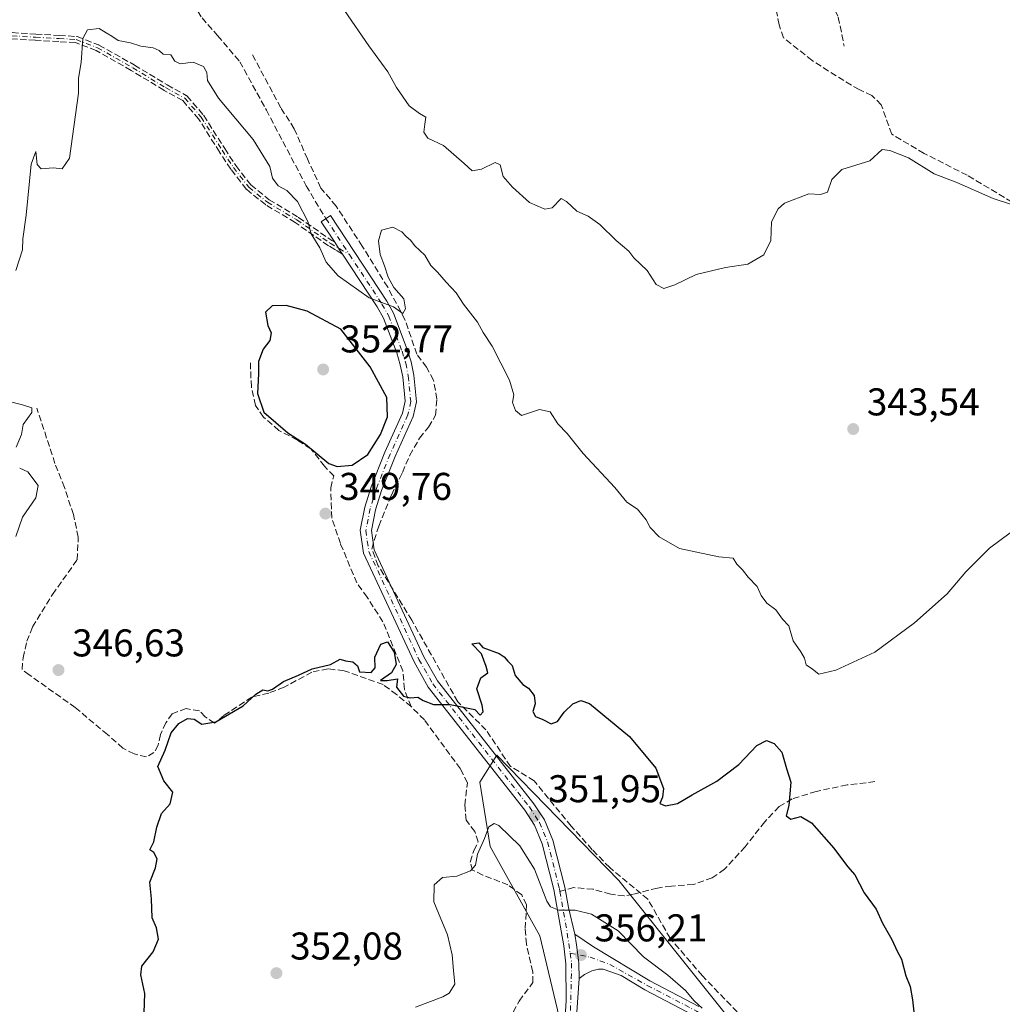
# Model space of a CAD drawing. Units: metres. Extents: x 598120 to 601597, y 4664339 to 4666708.
# Drawn here: x 599133 to 599386, y 4664889 to 4665143 of the extents above; entities that cross this region are included whole.
import ezdxf

# ---------------------------------------------------------------- set-up
doc = ezdxf.new("R2010")
doc.units = ezdxf.units.M
doc.header["$MEASUREMENT"] = 0
doc.linetypes.add('DGN Style 3', pattern=[2.307223458686699, 1.648016756204785, -0.6592067024819142])
doc.linetypes.add('DGN Style 4', pattern=[2.6384748266838614, 1.318413404963828, -0.6592067024819142, 0.001648016756204785, -0.6592067024819142])
for name, color, linetype, lineweight in [('Camino Cxs', 7, 'Continuous', 0), ('Camino eje', 30, 'DGN Style 4', 13), ('Corriente artificial lineal', 4, 'DGN Style 3', 13), ('Cultivos leñosos CxS', 92, 'Continuous', 0), ('Curva de nivel maestra', 30, 'Continuous', 30), ('Curva de nivel normal', 30, 'Continuous', 0), ('Pastizal CxS', 92, 'Continuous', 0), ('Pista no pavimentada Cxs', 111, 'Continuous', 0), ('Pista no pavimentada eje', 91, 'DGN Style 4', 0), ('Punto de cota en terreno', 7, 'Continuous', 0), ('Rótulo de punto de cota en terreno', 7, 'Continuous', 0), ('Senda', 7, 'DGN Style 3', 0), ('Senda no paivmentada conexión', 7, 'DGN Style 3', 0), ('Suelo desnudo CxS', 253, 'Continuous', 0)]:
    doc.layers.add(name, color=color, linetype=linetype, lineweight=lineweight)
doc.styles.add('Style-Arial', font='txt')

# ---------------------------------------------------------------- blocks, each defined once
blk = doc.blocks.new('*U5')
at = {"layer": 'Cultivos leñosos CxS', "color": 92, "linetype": 'Continuous', "lineweight": 0}
blk.add_polyline3d([(599325.8608999997, 4664872.746900001, 354.1018999999943), (599287.3661000002, 4664920.892300001, 351.7862000000023), (599255.8696999997, 4664953.282099999, 350.6751999999979), (599251.4943000004, 4664946.279100001, 351.4701999999961), (599254.1195, 4664929.647100001, 354.9204000000027), (599266.9782999996, 4664906.545499999, 355.5350000000035), (599273.8079000004, 4664878.054500001, 358.2851999999984)], dxfattribs=at)
blk = doc.blocks.new('5PATER')
at = {"layer": 'Suelo desnudo CxS', "linetype": 'Continuous', "lineweight": 0}
h = blk.add_hatch(color=51, dxfattribs=at)
edge = h.paths.add_edge_path()
edge.add_ellipse((0, 0), major_axis=(-0.1095731443231308, -0.1110710700762829), ratio=0.9994222409660322, start_angle=0, end_angle=360)

msp = doc.modelspace()

# ---------------------------------------------------------------- linework, layer by layer
at = {"layer": 'Camino Cxs', "color": 7, "linetype": 'Continuous', "lineweight": 0}
for points in [[(599306.7801000001, 4664885.970100001, 355.8389000000025), (599294.1001000004, 4664892.590100001, 356.3332999999984), (599288.0100999996, 4664896.300100001, 356.2826999999961), (599283.3601000002, 4664897.920100001, 356.2595000000001), (599282.1801000005, 4664897.950099999, 356.2964999999967), (599280.4407000003, 4664897.500299999, 356.3800000000047), (599278.5356999999, 4664896.6007, 356.5387999999948), (599277.1863000002, 4664895.558300001, 356.6747000000032), (599277.0538999997, 4664899.616900001, 356.3044999999984), (599276.4719000002, 4664904.220699999, 355.9480999999942), (599276.0484999996, 4664906.972300001, 355.7252000000008), (599280.9001000002, 4664903.7501, 355.9590000000026), (599295.4101, 4664894.9101, 355.8598999999958), (599308.1001000004, 4664888.290100001, 355.1128999999929)], [(599277.1863000002, 4664895.558300001, 356.6747000000032), (599277.0538999997, 4664899.616900001, 356.3044999999984), (599276.4719000002, 4664904.220699999, 355.9480999999942), (599276.0484999996, 4664906.972300001, 355.7252000000008)], [(599276.0484999996, 4664906.972300001, 355.7252000000008), (599280.9001000002, 4664903.7501, 355.9590000000026), (599295.4101, 4664894.9101, 355.8598999999958), (599308.1001000004, 4664888.290100001, 355.1128999999929)], [(599306.7801000001, 4664885.970100001, 355.8389000000025), (599294.1001000004, 4664892.590100001, 356.3332999999984), (599288.0100999996, 4664896.300100001, 356.2826999999961), (599283.3601000002, 4664897.920100001, 356.2595000000001), (599282.1801000005, 4664897.950099999, 356.2964999999967), (599280.4407000003, 4664897.500299999, 356.3800000000047), (599278.5356999999, 4664896.6007, 356.5387999999948), (599277.1863000002, 4664895.558300001, 356.6747000000032)]]:
    msp.add_polyline3d(points, dxfattribs=at)
at = {"layer": 'Camino eje', "color": 30, "linetype": 'DGN Style 4', "lineweight": 13}
for points in [[(599124.2949000001, 4665139.763900001, 344.0460000000021), (599130.5787000004, 4665139.300899999, 344.0693000000028), (599136.6643000003, 4665138.903899999, 344.5246999999945), (599142.7496999997, 4665138.5733, 344.6870000000054), (599147.1815, 4665138.308700001, 344.8803000000044), (599152.6715000002, 4665136.1919, 345.1692000000039), (599161.7997000003, 4665131.032500001, 345.7029999999941), (599170.2663000004, 4665125.8731, 345.9067000000068), (599175.2273000004, 4665123.1613, 346.0859000000055), (599179.4606999997, 4665118.2665, 346.2673000000068), (599184.8847000003, 4665109.667500001, 346.2655999999988), (599187.7950999998, 4665105.2357, 346.2673999999971), (599191.7637, 4665100.1425, 346.2847000000039), (599196.5925000003, 4665096.239900001, 346.0476999999955), (599204.1993000006, 4665091.6757, 345.6750999999931), (599212.7982999999, 4665085.656500001, 344.5146999999997), (599217.8021, 4665082.708100001, 344.3595999999961)], [(599274.8256999999, 4664902.087300001, 356.1563000000024), (599279.9643000001, 4664901.045700001, 356.1542999999947), (599285.0443000002, 4664899.193700001, 356.1110999999946), (599294.7550999997, 4664893.7501, 356.1036000000022), (599307.4401000004, 4664887.130100001, 355.5102000000043), (599315.1401000004, 4664882.3651, 354.726800000004), (599318.9650999998, 4664879.380100001, 354.4492000000027), (599339.5751, 4664858.815099999, 354.2492999999959), (599348.2801000001, 4664850.6151, 355.0372000000062), (599351.5701000001, 4664847.0001, 355.3032999999996), (599356.6451000003, 4664840.270099999, 355.2189999999973), (599357.5257000001, 4664839.0075, 355.1546999999992)]]:
    msp.add_polyline3d(points, dxfattribs=at)
at = {"layer": 'Corriente artificial lineal', "color": 4, "linetype": 'DGN Style 3', "lineweight": 13}
for points in [[(599398.9101, 4665090.370100001, 340.5757000000012), (599377.4401000004, 4665103.210100001, 339.7578000000067), (599366.2901, 4665108.870100001, 339.5708000000013), (599357.9301000005, 4665113.840100001, 339.4921999999933), (599355.2200999996, 4665121.4301, 338.8608999999997), (599352.7801000001, 4665123.850099999, 338.7969000000012), (599349.5100999996, 4665125.350099999, 338.7529000000068), (599345.5201000003, 4665127.6801, 338.6368999999977), (599337.3400999998, 4665132.890100001, 338.5877000000037), (599329.9301000005, 4665138.780099999, 337.347299999994), (599328.8201000001, 4665142.100099999, 336.8592999999965), (599327.8701, 4665147.040100001, 336.6456000000035), (599326.3800999997, 4665159.220100001, 336.4504000000015), (599325.5800999999, 4665171.380100001, 335.9863000000041), (599325.2301000003, 4665184.4001, 335.644100000005), (599325.3400999998, 4665189.8201, 335.4587999999931), (599326.5500999996, 4665199.5701, 335.0473999999958), (599330.0401, 4665208.770099999, 334.2590000000055), (599334.3901000004, 4665217.4101, 333.5124000000069)], [(599326.0000999998, 4664878.5601, 353.276199999993), (599309.0000999998, 4664896.2301, 352.9446000000025), (599300.6700999998, 4664905.940099999, 352.6650999999983), (599294.9101, 4664916.020099999, 352.1604999999981), (599285.0500999996, 4664924.200099999, 351.6772000000055), (599280.5401, 4664928.840100001, 351.7421999999933), (599275.0701000001, 4664934.940099999, 351.5975000000035), (599265.5401, 4664946.600099999, 350.8730999999971), (599259.4247000003, 4664950.3727, 350.7626000000019), (599253.0746999999, 4664959.7919, 350.2743999999948), (599245.7720999997, 4664967.0944, 350.0185999999958), (599233.9188000001, 4664988.155300001, 349.4746000000014), (599225.2403999995, 4665002.2312, 349.2624000000069), (599223.5471000001, 4665006.570400001, 349.1018999999943), (599225.3463000003, 4665012.497, 348.9299000000028), (599228.6271000003, 4665020.5404, 348.505799999999), (599231.4846000001, 4665026.361199999, 348.2339999999967), (599233.3896000005, 4665030.8062, 348.1209999999992), (599235.9296000004, 4665035.2512, 347.8208000000013), (599238.2580000004, 4665038.1088, 347.3718999999983), (599240.0571, 4665041.1779, 346.9749000000011), (599240.3745999997, 4665045.305400001, 346.5850000000065), (599239.5279999999, 4665050.2796, 346.3120999999956), (599237.7287999997, 4665053.5604, 346.2122999999993), (599235.1887999997, 4665056.947100001, 346.1303999999946), (599232.1196, 4665065.943, 345.2930999999954), (599227.6745999996, 4665074.3038, 344.8383999999933), (599221.1129000002, 4665084.8872, 344.2756999999983), (599214.3395999996, 4665095.2589, 343.7479000000022), (599210.4237000003, 4665099.9155, 343.6959000000061), (599206.9312000005, 4665107.4297, 343.3984000000055), (599203.5445999998, 4665115.261399999, 343.0513999999966), (599200.0520000001, 4665120.6589, 342.9416999999958), (599192.7494999999, 4665134.3114, 342.5770000000048)], [(599233.7301000003, 4664965.8201, 350.8107000000018), (599231.9972000001, 4664970.2992, 350.4655999999959), (599231.6003999999, 4664975.061699999, 350.0862000000052), (599226.4409999996, 4664987.761700001, 349.9229999999953), (599222.3399, 4664994.1118, 349.9493999999977), (599219.6941000001, 4664997.8159, 349.9315000000061), (599215.4607999995, 4665008.002400001, 349.9593000000023), (599213.2117999997, 4665014.617000001, 349.8646000000008), (599212.9472000003, 4665022.4222, 350.0037000000011), (599213.7410000004, 4665025.4649, 350.247199999998), (599211.3596999999, 4665027.978499999, 350.3834000000061), (599207.7878000002, 4665032.476399999, 350.5390000000043), (599204.3481999999, 4665034.725400001, 350.5736000000034), (599199.5856999997, 4665037.2389, 350.3879000000015), (599195.6169999996, 4665040.678500001, 350.2063999999955), (599193.5003000004, 4665043.721200001, 350.0016000000033), (599192.4419999998, 4665048.483700001, 349.8279000000039), (599192.1774000004, 4665054.833799999, 349.491399999999)], [(599233.7301000003, 4664965.8201, 350.8107000000018), (599229.9600999998, 4664968.940099999, 350.8203000000067), (599226.4801000003, 4664971.5101, 350.6696999999986), (599216.3901000004, 4664975.110099999, 350.5767000000051), (599212.2701000003, 4664975.590100001, 350.4275000000052), (599208.1101000002, 4664974.7401, 350.303899999999), (599200.9101, 4664970.850099999, 350.350900000005), (599196.9401000004, 4664969.340100001, 350.2860999999975), (599192.5800999999, 4664968.290100001, 349.9361000000063), (599185.3601000002, 4664963.5601, 349.8733000000066), (599182.9301000005, 4664961.5701, 349.8586000000068), (599180.4700999996, 4664963.1601, 349.444399999993), (599179.0100999996, 4664964.7401, 349.1897000000026), (599175.6300999997, 4664965.3101, 348.8613000000041), (599171.9700999996, 4664963.9901, 348.6809999999969), (599170.3701, 4664961.6801, 348.7964999999967), (599168.9600999998, 4664958.620100001, 348.9508999999962), (599168.3601000002, 4664955.850099999, 349.0907000000007), (599167.2701000003, 4664953.9301, 349.1298999999999), (599165.3101000005, 4664952.8201, 349.2161999999953), (599162.1300999997, 4664953.590100001, 349.0565999999963), (599159.2301000003, 4664955.090100001, 348.8542000000016), (599155.2600999996, 4664958.610099999, 348.5921999999992), (599146.9401000004, 4664965.5601, 347.4266000000061), (599135.0601000005, 4664974.040100001, 346.6171000000031), (599133.2001, 4664975.420100001, 346.258799999996), (599133.4600999998, 4664978.450099999, 346.0844999999972), (599134.4501, 4664982.720100001, 345.8787000000011), (599135.9200999998, 4664986.420100001, 345.6147999999957), (599141.0800999999, 4664994.8301, 345.6300000000047), (599147.4001000002, 4665003.770099999, 345.7976000000053), (599147.7200999996, 4665009.640100001, 345.7069000000047), (599146.4501, 4665015.4901, 345.6407999999938), (599144.1601, 4665022.470100001, 345.5148999999947), (599141.7001, 4665028.700099999, 345.309699999998), (599137.0201000003, 4665042.9901, 345.2517999999982)], [(599256.8400999998, 4664880.7401, 356.1340000000055), (599261.6201, 4664889.710100001, 355.8435999999929), (599265.1501000002, 4664894.470100001, 355.7915999999968), (599265.1601, 4664897.2601, 355.6386000000057), (599263.5201000003, 4664904.370100001, 355.4085999999952), (599263.2100999998, 4664908.460100001, 355.4345999999932), (599263.5401, 4664914.5801, 355.5834000000032), (599262.3000999996, 4664917.200099999, 355.5516999999964), (599258.7600999996, 4664919.710100001, 355.5492999999988), (599252.2901, 4664922.290100001, 355.090400000001), (599249.6300999997, 4664923.540100001, 354.7795999999944), (599248.9700999996, 4664925.6501, 354.5684999999939), (599249.9301000005, 4664928.620100001, 354.4964000000036), (599251.0800999999, 4664930.8301, 354.4885999999969), (599250.1901000004, 4664933.540100001, 354.2418000000035), (599247.9600999998, 4664936.4301, 353.8886999999959), (599247.5900999998, 4664940.370100001, 353.230899999995), (599248.3101000005, 4664946.140100001, 351.8166999999958), (599246.4501, 4664949.7601, 351.4484999999986), (599237.1501000002, 4664962.4101, 350.7289000000019), (599233.7301000003, 4664965.8201, 350.8107000000018)]]:
    msp.add_polyline3d(points, dxfattribs=at)
at = {"layer": 'Cultivos leñosos CxS', "color": 92, "linetype": 'Continuous', "lineweight": 0}
msp.add_polyline3d([(599325.8608999997, 4664872.746900001, 354.1018999999943), (599287.3661000002, 4664920.892300001, 351.7862000000023), (599255.8696999997, 4664953.282099999, 350.6751999999979), (599251.4943000004, 4664946.279100001, 351.4701999999961), (599254.1195, 4664929.647100001, 354.9204000000027), (599266.9782999996, 4664906.545499999, 355.5350000000035), (599273.8079000004, 4664878.054500001, 358.2851999999984)], dxfattribs=at)
at = {"layer": 'Curva de nivel maestra', "color": 30, "linetype": 'Continuous', "lineweight": 30, "flags": 128}
for points, elevation in [([(599214.6100000005, 4665027.950099999), (599218.5199999996, 4665028.280099999), (599222.5300000003, 4665031.0601), (599225.8499999996, 4665036.190099999), (599227.5899999999, 4665040.7401), (599227.4900000002, 4665045.7501), (599223.1399999997, 4665053.720100001), (599215.5700000003, 4665063.440099999), (599206.8399999999, 4665068.090100001), (599201.4199999999, 4665069.5101), (599197.79, 4665069.420100001), (599196.0599999996, 4665067.860099999), (599196.7400000002, 4665064.3301), (599197.5700000003, 4665062.470100001), (599197.2599999999, 4665060.5101), (599195.5, 4665058.210100001), (599194.2800000003, 4665055.0701), (599194.3200000003, 4665051.880100001), (599194.04, 4665046.8101), (599195.6399999997, 4665042.0001), (599201.8499999996, 4665036.630100001), (599206.4400000004, 4665033.6801), (599212.4299999997, 4665028.670100001), (599214.6100000005, 4665027.950099999)], 350), ([(599164.5199999996, 4664879.110099999), (599164.9199999999, 4664891.6601), (599163.8899999997, 4664896.470100001), (599164.1200000001, 4664898.720100001), (599167.0599999996, 4664902.4001), (599168.4199999999, 4664905.690099999), (599167.9100000003, 4664908.670100001), (599166.8499999996, 4664911.2401), (599166.6200000001, 4664916.1501), (599166.1799999997, 4664920.460100001), (599167.6799999997, 4664924.1501), (599168.1200000001, 4664926.470100001), (599167.2800000003, 4664928.0801), (599166.2199999997, 4664928.800100001), (599167.2800000003, 4664930.870100001), (599168, 4664934.6801), (599169.2400000002, 4664938.200099999), (599171.4600000001, 4664940.720100001), (599172.1799999997, 4664943.7301), (599169.8200000003, 4664946.670100001), (599168.25, 4664950.3101), (599170.1900000004, 4664954.610099999), (599171.7400000002, 4664959.020099999), (599173.6600000003, 4664961.5001), (599175.9199999999, 4664962.7501), (599177.6600000003, 4664962.5801), (599179.6500000004, 4664961.3201), (599183.2300000006, 4664961.880100001), (599190.3600000005, 4664966.040100001), (599193.5800000001, 4664969.090100001), (599195.4400000004, 4664970.170100001), (599196.7199999997, 4664969.890100001), (599197.9299999997, 4664970.370100001), (599200.7599999999, 4664972.300100001), (599204.6500000004, 4664973.970100001), (599208.1399999997, 4664975.630100001), (599212.9000000004, 4664976.7501), (599215.4000000004, 4664978.130100001), (599216.7599999999, 4664977.710100001), (599218.6399999997, 4664977.450099999), (599219.8399999999, 4664976.350099999), (599220.4299999997, 4664974.8101), (599223.4299999997, 4664974.6501), (599224.4000000004, 4664975.8301), (599224.3899999997, 4664978.6501), (599225.9400000004, 4664981.940099999), (599227.6399999997, 4664982.540100001), (599229.3300000001, 4664979.9001), (599229.8799999999, 4664976.720100001), (599228.6600000003, 4664974.5801), (599225.8200000003, 4664972.5601), (599227.54, 4664972.5801), (599230.2000000002, 4664972.9801), (599229.9600000001, 4664970.880100001), (599231.7999999998, 4664968.530099999), (599233.5800000001, 4664968.0601), (599235.4600000001, 4664968.270099999), (599236.7999999998, 4664967.390100001), (599239.4900000002, 4664966.4101), (599243.7800000003, 4664966.370100001), (599250.2000000002, 4664965.120100001), (599251.5999999996, 4664963.600099999), (599252.3600000005, 4664964.450099999), (599252.0899999999, 4664966.1801), (599250.6799999997, 4664970.440099999), (599251.7400000002, 4664973.2601), (599253.5199999996, 4664974.540100001), (599253.0800000001, 4664976.2301), (599251.9000000004, 4664979.4801), (599249.4199999999, 4664982.100099999), (599251.2300000006, 4664982.280099999), (599252.2300000006, 4664981.1501), (599256.5, 4664979.5801), (599257.7699999996, 4664978.690099999), (599258.6799999997, 4664977.600099999), (599259.8300000001, 4664976.420100001), (599260.6100000005, 4664973.860099999), (599262.5999999996, 4664971.520099999), (599264.0199999996, 4664970.610099999), (599265.5199999996, 4664968.710100001), (599265.7599999999, 4664966.520099999), (599265.2000000002, 4664964.600099999), (599265.8300000001, 4664963.3101), (599267.7999999998, 4664962.5101), (599269.9400000004, 4664961.380100001), (599271.5700000003, 4664961.9801), (599273.2699999996, 4664964.4001), (599275.4900000002, 4664966.590100001), (599277.5599999996, 4664967.390100001), (599279.79, 4664966.610099999), (599290.1500000004, 4664958.0701), (599296.9699999997, 4664949.890100001), (599298.9500000002, 4664944.6601), (599298.7100000001, 4664942.420100001), (599298.0300000003, 4664940.7401), (599299.4299999997, 4664940.1601), (599302.5999999996, 4664940.790100001), (599306.3499999996, 4664943.020099999), (599312.7400000002, 4664946.530099999), (599318.4199999999, 4664950.850099999), (599323.04, 4664955.7601), (599325.5499999998, 4664957.0601), (599327.5599999996, 4664956.280099999), (599329.4900000002, 4664954.0801), (599330.7000000002, 4664949.8201), (599331.8799999999, 4664946.3101), (599331.3200000003, 4664940.290100001), (599330.6500000004, 4664937.5801), (599331.8200000003, 4664936.7501), (599334.4699999997, 4664937.4001), (599337.2199999997, 4664935.8201), (599342.9900000002, 4664929.2501), (599346.5199999996, 4664924.460100001), (599348.3700000001, 4664922.300100001), (599350.79, 4664917.720100001), (599353.8799999999, 4664913.4801), (599355.5700000003, 4664909.8301), (599357.9800000006, 4664905.5801), (599359.3099999996, 4664902.5701), (599360.4199999999, 4664900.530099999), (599361.5800000001, 4664896.220100001), (599362.7199999997, 4664893.5001), (599363.29, 4664889.9801), (599363.8499999996, 4664885.350099999)], 349.9999999999999)]:
    msp.add_lwpolyline(points, dxfattribs=dict(at, elevation=elevation))
at = {"layer": 'Curva de nivel normal', "color": 30, "linetype": 'Continuous', "lineweight": 0, "flags": 128}
for points, elevation in [([(599216.4800000006, 4665145.850099999), (599222.7599999999, 4665136.6601), (599227.7300000006, 4665129.9801), (599229.9699999997, 4665125.870100001), (599233.2100000001, 4665121.1501), (599235.8600000005, 4665119.1501), (599237.4900000002, 4665118.2401), (599237.2699999996, 4665116.470100001), (599237.0099999999, 4665114.3201), (599238.0099999999, 4665112.780099999), (599242.0599999996, 4665110.9301), (599247.4800000006, 4665106.300100001), (599249.5, 4665104.4001), (599251.9299999997, 4665104.800100001), (599255.4400000004, 4665106.4801), (599256.7100000001, 4665105.870100001), (599257.54, 4665102.9301), (599259.9000000004, 4665100.1501), (599264.2800000003, 4665096.200099999), (599268.25, 4665094.4101), (599270.1799999997, 4665094.8201), (599272.4699999997, 4665097.2401), (599273.8700000001, 4665096.470100001), (599276.5700000003, 4665093.960100001), (599279.4900000002, 4665092.610099999), (599282.5199999996, 4665090.4801), (599286.75, 4665086.340100001), (599289.9900000002, 4665083.5801), (599291.2800000003, 4665081.860099999), (599294.6900000004, 4665078.610099999), (599297.0800000001, 4665075.0001), (599299, 4665073.960100001), (599301.8399999999, 4665074.920100001), (599307.4199999999, 4665077.5701), (599315, 4665079.360099999), (599320.7199999997, 4665080.210100001), (599324.9000000004, 4665082.630100001), (599326.7000000002, 4665086.3201), (599326.8600000005, 4665091.140100001), (599328.5700000003, 4665094.530099999), (599330.2000000002, 4665095.9901), (599336.5300000003, 4665098.390100001), (599339.5599999996, 4665098.2401), (599341.3600000005, 4665098.860099999), (599342.4299999997, 4665102.1601), (599345.0300000003, 4665104.7301), (599352.2300000006, 4665106.920100001), (599355.4299999997, 4665109.870100001), (599357.4100000003, 4665109.6601), (599362.2599999999, 4665107.710100001), (599368.9000000004, 4665103.5801), (599374.7199999997, 4665101.340100001), (599384.1100000005, 4665097.2301), (599389.1600000003, 4665095.550100001)], 339.9999999999999), ([(599131.6200000001, 4665078.620100001), (599133.2999999998, 4665083.950099999), (599133.3600000005, 4665086.800100001), (599134.2800000003, 4665092.920100001), (599135.54, 4665106.100099999), (599136.7199999997, 4665109.4001), (599137.1200000001, 4665106.020099999), (599138.0999999996, 4665104.850099999), (599141.2400000002, 4665105.1801), (599143.5700000003, 4665104.860099999), (599145.4299999997, 4665107.6601), (599147.75, 4665124.450099999), (599147.75, 4665128.3201), (599148.4699999997, 4665132.370100001), (599148.9299999997, 4665138.5801), (599150.1200000001, 4665140.860099999), (599153.1200000001, 4665141.170100001), (599154.9299999997, 4665140.0101), (599156.4100000003, 4665139.210100001), (599158.0599999996, 4665138.0601), (599161.2400000002, 4665137.450099999), (599163.9000000004, 4665136.5801), (599167.0899999999, 4665136.140100001), (599168.5999999996, 4665135.460100001), (599169.6600000003, 4665134.5601), (599171.5999999996, 4665134.340100001), (599172.6299999999, 4665132.7401), (599174.0700000003, 4665132.0701), (599177.3799999999, 4665132.460100001), (599180.0499999998, 4665131.360099999), (599180.9100000003, 4665129.8101), (599181.1399999997, 4665127.710100001), (599183.9600000001, 4665123.190099999), (599192.8700000001, 4665112.4301), (599197.2100000001, 4665105.450099999), (599197.8700000001, 4665102.440099999), (599199.4000000004, 4665100.5001), (599201.6500000004, 4665099.300100001), (599204.3799999999, 4665096.470100001), (599207.0199999996, 4665091.2601), (599207.9400000004, 4665088.040100001), (599210.1100000005, 4665084.450099999), (599211.7400000002, 4665080.7401), (599214.8799999999, 4665077.190099999), (599222.8799999999, 4665071.530099999), (599229.2000000002, 4665069.1601), (599231.5599999996, 4665067.5001), (599232.2400000002, 4665068.710100001), (599231.8300000001, 4665071.270099999), (599229.2699999996, 4665074.190099999), (599227.7599999999, 4665076.840100001), (599226.8700000001, 4665079.790100001), (599225.7199999997, 4665082.710100001), (599225.2699999996, 4665086.300100001), (599226.0999999996, 4665089.030099999), (599229.0300000003, 4665089.770099999), (599231.3600000005, 4665088.610099999), (599232.4199999999, 4665087.340100001), (599233.54, 4665086.460100001), (599234.7300000006, 4665084.9901), (599237.2999999998, 4665082.550100001), (599238.8200000003, 4665079.9101), (599240.5599999996, 4665078.170100001), (599242.79, 4665075.550100001), (599245.4000000004, 4665072.8301), (599247.2800000003, 4665069.880100001), (599250.9199999999, 4665065.2301), (599252.3799999999, 4665062.5601), (599254.6600000003, 4665059.030099999), (599259.1900000004, 4665050.200099999), (599260.2699999996, 4665046.4801), (599259.9299999997, 4665044.4801), (599260.7300000006, 4665042.4301), (599262.2599999999, 4665041.0801), (599266.8799999999, 4665042.620100001), (599269.7000000002, 4665042.090100001), (599271.6600000003, 4665038.960100001), (599274.0300000003, 4665036.4101), (599278.2300000006, 4665031.300100001), (599286.3700000001, 4665022.4901), (599289.4900000002, 4665018.700099999), (599292.2599999999, 4665016.920100001), (599294.5099999999, 4665014.100099999), (599295.5099999999, 4665012.100099999), (599297.8499999996, 4665009.770099999), (599303.0999999996, 4665006.690099999), (599313.2699999996, 4665004.520099999), (599316.9199999999, 4665004.1801), (599317.9100000003, 4665002.6501), (599319.3899999997, 4665001.2301), (599320.8700000001, 4664999.3201), (599323.1399999997, 4664996.860099999), (599324.2100000001, 4664994.540100001), (599325.6200000001, 4664992.600099999), (599327.9800000006, 4664990.870100001), (599329.6799999997, 4664988.4801), (599331.3200000003, 4664986.7401), (599332.4699999997, 4664982.850099999), (599334.4600000001, 4664979.970100001), (599335.3600000005, 4664978.340100001), (599335.8200000003, 4664976.640100001), (599337.4400000004, 4664975.550100001), (599339.1299999999, 4664974.2301), (599343.4500000002, 4664975.2301), (599353.5599999996, 4664979.890100001), (599363.7699999996, 4664987.4801), (599372.29, 4664995.0101), (599377.0499999998, 4665000.700099999), (599383.2000000002, 4665006.8101), (599393.54, 4665014.4801)], 345), ([(599131.7000000002, 4665032.9001), (599133.04, 4665036.1501), (599133.5099999999, 4665038.8101), (599135.6900000004, 4665041.9101), (599135.75, 4665043.120100001), (599133.3399999999, 4665043.880100001), (599129.8799999999, 4665044.700099999)], 345), ([(599131.6200000001, 4665009.8101), (599133.2699999996, 4665014.8101), (599136.79, 4665019.8101), (599137.3600000005, 4665022.960100001), (599134.7100000001, 4665026.540100001), (599132.5800000001, 4665027.4901)], 345), ([(599234.8200000003, 4664888.1501), (599241.9500000002, 4664890.770099999), (599243.5800000001, 4664891.780099999), (599244.9900000002, 4664894.0601), (599244.7100000001, 4664897.5801), (599244.3700000001, 4664901.6601), (599243.1100000005, 4664906.8201), (599240.8200000003, 4664912.460100001), (599239.6299999999, 4664915.3201), (599239.6799999997, 4664919.7401), (599241.8399999999, 4664921.6601), (599245.5599999996, 4664922.0001), (599249.0599999996, 4664923.340100001), (599250.3700000001, 4664924.8101), (599250.9199999999, 4664927.690099999), (599252.6799999997, 4664931.700099999), (599253.7999999998, 4664934.770099999), (599255.1500000004, 4664935.610099999), (599256.3799999999, 4664935.120100001), (599261.8499999996, 4664929.860099999), (599265.6100000005, 4664923.840100001), (599268.7999999998, 4664915.5601), (599269.7800000003, 4664914.0801), (599271.9199999999, 4664913.190099999), (599276.0899999999, 4664913.1601), (599280.3600000005, 4664912.1601), (599287.2599999999, 4664907.890100001), (599293.7800000003, 4664901.1601), (599300.0700000003, 4664896.4301), (599304.6600000003, 4664892.450099999), (599306.8399999999, 4664889.7601), (599308.9500000002, 4664887.880100001)], 355.0000000000001)]:
    msp.add_lwpolyline(points, dxfattribs=dict(at, elevation=elevation))
at = {"layer": 'Pastizal CxS', "color": 92, "linetype": 'Continuous', "lineweight": 0}
for points in [[(599273.8079000004, 4664878.054500001, 358.2851999999984), (599266.9782999996, 4664906.545499999, 355.5350000000035), (599254.1195, 4664929.647100001, 354.9204000000027), (599251.4943000004, 4664946.279100001, 351.4701999999961), (599255.8696999997, 4664953.282099999, 350.6751999999979), (599287.3661000002, 4664920.892300001, 351.7862000000023), (599325.8608999997, 4664872.746900001, 354.1018999999943)], [(599325.8608999997, 4664872.746900001, 354.1018999999943), (599287.3661000002, 4664920.892300001, 351.7862000000023), (599255.8696999997, 4664953.282099999, 350.6751999999979), (599251.4943000004, 4664946.279100001, 351.4701999999961), (599254.1195, 4664929.647100001, 354.9204000000027), (599266.9782999996, 4664906.545499999, 355.5350000000035), (599273.8079000004, 4664878.054500001, 358.2851999999984)]]:
    msp.add_polyline3d(points, dxfattribs=at)
at = {"layer": 'Pista no pavimentada Cxs', "color": 111, "linetype": 'Continuous', "lineweight": 0, "extrusion": (0.8358713456565757, 0.5489243813750012, 0.001056902236510248), "elevation": 3061645.549216469, "flags": 128}
msp.add_lwpolyline([(3570486.818287862, -2891.38424327029), (3570487.830778518, -2891.370043254355), (3570488.630536763, -2891.37084326281), (3570490.442508704, -2891.411743285647)], dxfattribs=at)
at = {"layer": 'Pista no pavimentada Cxs', "color": 111, "linetype": 'Continuous', "lineweight": 0}
for points in [[(599272.3101000005, 4664867.120100001, 359.3727999999974), (599273.7901, 4664889.800100001, 357.2532999999967), (599273.7100999998, 4664899.3101, 356.3393999999971), (599273.2100999998, 4664904.0101, 356.0182999999961), (599270.6201, 4664918.530099999, 354.579700000002), (599267.6201, 4664930.390100001, 353.094299999997), (599265.6300999997, 4664935.190099999, 352.5920000000042), (599263.1101000002, 4664939.050100001, 352.1285999999964), (599238.1201, 4664970.9001, 349.9611000000005), (599234.4801000003, 4664977.380100001, 349.8867000000027), (599221.3901000004, 4665005.540100001, 349.5053000000044), (599220.5701000001, 4665011.420100001, 349.2933000000049), (599221.7500999998, 4665017.380100001, 349.034799999994), (599223.3800999997, 4665022.6801, 349.0381999999955), (599226.9700999996, 4665031.6501, 349.2238999999972), (599231.5201000003, 4665041.7401, 348.7007000000012), (599232.1901000004, 4665044.770099999, 348.1995000000024), (599231.5500999996, 4665051.110099999, 347.5987000000023), (599230.9200999998, 4665054.2401, 347.2382000000071), (599230.0201000003, 4665057.270099999, 346.8141000000033), (599226.5800999999, 4665066.3101, 345.6607999999979), (599224.9700999996, 4665069.1601, 345.434500000003), (599215.9769000001, 4665082.854900001, 344.4774000000034), (599215.4210999999, 4665083.701199999, 344.491599999994), (599214.9820999998, 4665084.369700001, 344.4907999999996), (599213.9874999998, 4665085.884299999, 344.4499000000069), (599210.4901000002, 4665091.210100001, 344.5264000000025), (599212.9101, 4665092.790100001, 344.0920999999944), (599227.4301000005, 4665070.670100001, 345.1515999999974), (599229.2001, 4665067.540100001, 345.4553000000014), (599232.7500999998, 4665058.200099999, 346.235400000005), (599233.7301000003, 4665054.940099999, 346.5507000000071), (599234.4001000002, 4665051.540100001, 346.9228000000003), (599235.1001000004, 4665044.600099999, 347.6209999999992), (599234.2801000001, 4665040.8301, 347.9394000000029), (599229.6300999997, 4665030.520099999, 348.6457999999984), (599226.1001000004, 4665021.720100001, 348.6940000000032), (599224.5500999996, 4665016.670100001, 348.929999999993), (599223.4901000002, 4665011.3301, 349.0421000000061), (599224.1801000005, 4665006.370100001, 349.4193999999989), (599237.0500999996, 4664978.700099999, 349.6766999999964), (599240.5301000001, 4664972.5001, 349.828800000003), (599265.4600999998, 4664940.7301, 351.6714999999967), (599268.1901000004, 4664936.540100001, 352.0081000000064), (599270.3701, 4664931.300100001, 352.6132000000071), (599273.4501, 4664919.130100001, 354.0004999999946), (599274.3901000004, 4664913.850099999, 354.7764000000025), (599276.0484999996, 4664906.972300001, 355.7252000000008), (599276.4719000002, 4664904.220699999, 355.9480999999942), (599277.0538999997, 4664899.616900001, 356.3044999999984), (599277.1863000002, 4664895.558300001, 356.6747000000032), (599275.1901000004, 4664866.940099999, 359.8025999999954)], [(599213.9874999998, 4665085.884299999, 344.4499000000069), (599210.4901000002, 4665091.210100001, 344.5264000000025), (599212.9101, 4665092.790100001, 344.0920999999944), (599227.4301000005, 4665070.670100001, 345.1515999999974), (599229.2001, 4665067.540100001, 345.4553000000014), (599232.7500999998, 4665058.200099999, 346.235400000005), (599233.7301000003, 4665054.940099999, 346.5507000000071), (599234.4001000002, 4665051.540100001, 346.9228000000003), (599235.1001000004, 4665044.600099999, 347.6209999999992), (599234.2801000001, 4665040.8301, 347.9394000000029), (599229.6300999997, 4665030.520099999, 348.6457999999984), (599226.1001000004, 4665021.720100001, 348.6940000000032), (599224.5500999996, 4665016.670100001, 348.929999999993), (599223.4901000002, 4665011.3301, 349.0421000000061), (599224.1801000005, 4665006.370100001, 349.4193999999989), (599237.0500999996, 4664978.700099999, 349.6766999999964), (599240.5301000001, 4664972.5001, 349.828800000003), (599265.4600999998, 4664940.7301, 351.6714999999967), (599268.1901000004, 4664936.540100001, 352.0081000000064), (599270.3701, 4664931.300100001, 352.6132000000071), (599273.4501, 4664919.130100001, 354.0004999999946), (599274.3901000004, 4664913.850099999, 354.7764000000025), (599276.0484999996, 4664906.972300001, 355.7252000000008)], [(599272.3101000005, 4664867.120100001, 359.3727999999974), (599273.7901, 4664889.800100001, 357.2532999999967), (599273.7100999998, 4664899.3101, 356.3393999999971), (599273.2100999998, 4664904.0101, 356.0182999999961), (599270.6201, 4664918.530099999, 354.579700000002), (599267.6201, 4664930.390100001, 353.094299999997), (599265.6300999997, 4664935.190099999, 352.5920000000042), (599263.1101000002, 4664939.050100001, 352.1285999999964), (599238.1201, 4664970.9001, 349.9611000000005), (599234.4801000003, 4664977.380100001, 349.8867000000027), (599221.3901000004, 4665005.540100001, 349.5053000000044), (599220.5701000001, 4665011.420100001, 349.2933000000049), (599221.7500999998, 4665017.380100001, 349.034799999994), (599223.3800999997, 4665022.6801, 349.0381999999955), (599226.9700999996, 4665031.6501, 349.2238999999972), (599231.5201000003, 4665041.7401, 348.7007000000012), (599232.1901000004, 4665044.770099999, 348.1995000000024), (599231.5500999996, 4665051.110099999, 347.5987000000023), (599230.9200999998, 4665054.2401, 347.2382000000071), (599230.0201000003, 4665057.270099999, 346.8141000000033), (599226.5800999999, 4665066.3101, 345.6607999999979), (599224.9700999996, 4665069.1601, 345.434500000003), (599215.9769000001, 4665082.854900001, 344.4774000000034)], [(599277.1863000002, 4664895.558300001, 356.6747000000032), (599277.0538999997, 4664899.616900001, 356.3044999999984), (599276.4719000002, 4664904.220699999, 355.9480999999942), (599276.0484999996, 4664906.972300001, 355.7252000000008)], [(599277.1863000002, 4664895.558300001, 356.6747000000032), (599275.1901000004, 4664866.940099999, 359.8025999999954)]]:
    msp.add_polyline3d(points, dxfattribs=at)
at = {"layer": 'Pista no pavimentada eje', "color": 91, "linetype": 'DGN Style 4', "lineweight": 0, "extrusion": (-0.003940314966603155, 0.006000230525511357, 0.9999742352438911), "elevation": 25974.81552296602, "flags": 128}
msp.add_lwpolyline([(599208.4048047258, 4665020.122789639), (599214.5070717966, 4665010.830622367)], dxfattribs=at)
at = {"layer": 'Pista no pavimentada eje', "color": 91, "linetype": 'DGN Style 4', "lineweight": 0, "extrusion": (-0.667502865450768, -0.02669612704168769, 0.7441285113580772), "elevation": -524287.4560495245, "flags": 128}
msp.add_lwpolyline([(-4637243.537536838, 584536.320315166), (-4637234.360443101, 584538.0139352131), (-4637227.482124043, 584539.0236105903)], dxfattribs=at)
at = {"layer": 'Pista no pavimentada eje', "color": 91, "linetype": 'DGN Style 4', "lineweight": 0}
for points in [[(599217.8021, 4665082.708100001, 344.3595999999961), (599226.2001, 4665069.915100001, 345.2737999999954), (599227.8901000004, 4665066.925100001, 345.4714999999997), (599231.3850999996, 4665057.735099999, 346.4881000000024), (599232.3251, 4665054.590100001, 346.7660000000033), (599232.9751000004, 4665051.325099999, 347.1312999999937), (599233.6451000003, 4665044.6851, 347.8656999999948), (599232.9001000002, 4665041.2851, 348.1894000000029), (599228.3000999996, 4665031.085100001, 348.8975000000065), (599224.7401000002, 4665022.200099999, 348.8435999999929), (599223.1501000002, 4665017.0251, 348.9164000000019), (599222.0301000001, 4665011.3751, 349.0299999999988), (599222.7851, 4665005.9551, 349.3222999999998), (599235.7651000004, 4664978.040100001, 349.7678000000014), (599239.3251, 4664971.700099999, 349.8760000000038), (599264.2851, 4664939.890100001, 351.8831000000064), (599266.9101, 4664935.8651, 352.2456999999995), (599268.9951, 4664930.845100001, 352.843200000003), (599272.0351, 4664918.8301, 354.2663999999932), (599272.1741000004, 4664918.049500001, 354.3503999999957)], [(599274.8256999999, 4664902.087300001, 356.1563000000024), (599275.2093000002, 4664899.528100001, 356.320200000002), (599274.8450999996, 4664883.850099999, 357.9480999999942), (599273.7500999998, 4664867.030099999, 359.5899000000064), (599272.9001000002, 4664852.380100001, 360.3684999999969), (599271.9751000004, 4664848.545100001, 360.4109999999928), (599269.3651000002, 4664842.1851, 360.4698999999964), (599268.9451000001, 4664838.170100001, 360.4980000000069), (599269.5151000004, 4664834.2401, 360.452099999995), (599271.1851000005, 4664829.8301, 360.5081000000064), (599273.2401000002, 4664826.6851, 360.6287000000011), (599276.1001000004, 4664823.925100001, 360.8062000000064), (599279.3400999998, 4664821.840100001, 361.0976999999984), (599286.5100999996, 4664818.340100001, 361.4637999999977), (599289.8201000001, 4664816.3551, 361.5718000000052), (599294.4801000003, 4664812.7051, 361.2871000000014), (599297.0125000002, 4664810.227499999, 361.4165999999968)]]:
    msp.add_polyline3d(points, dxfattribs=at)
at = {"layer": 'Senda', "color": 7, "linetype": 'DGN Style 3', "lineweight": 0, "extrusion": (0.8358713456565757, 0.5489243813750012, 0.001056902236510248), "elevation": 3061645.549216469, "flags": 128}
msp.add_lwpolyline([(3570486.818287862, -2891.38424327029), (3570487.830778518, -2891.370043254355), (3570488.630536763, -2891.37084326281), (3570490.442508704, -2891.411743285647)], dxfattribs=at)
at = {"layer": 'Senda', "color": 7, "linetype": 'DGN Style 3', "lineweight": 0}
for points in [[(599390.2267000005, 4665263.558300001, 333.7412999999942), (599386.1919, 4665257.803500001, 333.75), (599377.5928999997, 4665247.8817, 333.7590999999957), (599364.6283, 4665234.2555, 333.8068999999959), (599354.7062999997, 4665223.738299999, 333.8188999999985), (599344.6520999996, 4665213.419500001, 333.8153000000021), (599338.4345000006, 4665206.8049, 333.9236999999994), (599335.2594999997, 4665202.108700001, 334.5626000000047), (599333.8043000001, 4665198.470699999, 335.1306000000041), (599332.8120999997, 4665192.451300001, 335.3387999999977), (599332.2829, 4665186.8289, 335.4162000000069), (599332.2829, 4665183.918500001, 335.4562000000006), (599331.9521000005, 4665179.817500001, 335.5445000000037), (599332.6797000002, 4665175.980900001, 335.6324000000022), (599334.3333000002, 4665172.541300001, 335.6998000000021), (599335.1933000004, 4665170.3585, 335.9398999999976), (599336.2516999999, 4665167.580499999, 336.1741000000038), (599336.4501, 4665163.280900001, 336.6331999999966), (599337.3761, 4665159.113700001, 336.847299999994), (599339.1621000003, 4665155.144900001, 337.0237000000052), (599341.3448999999, 4665149.9857, 337.3748999999953), (599344.1228999998, 4665144.0987, 338.1285999999964), (599345.6442999998, 4665136.624100001, 338.4863999999943)], [(599132.1838999996, 4665244.124500001, 333.7339999999967), (599133.6655000001, 4665235.340299999, 334.4002000000037), (599135.8881000001, 4665225.2861, 334.8239999999932), (599138.2165000001, 4665215.549500001, 336.2204999999958), (599142.1322999997, 4665206.236099999, 336.0500999999931), (599145.6246999997, 4665200.7327, 337.0528999999952), (599152.9272999996, 4665191.419500001, 338.5038999999961), (599158.4307000004, 4665182.106100001, 339.664499999999), (599162.0289000003, 4665175.332699999, 340.3111000000063), (599164.0399000002, 4665169.3003, 341.3383999999933), (599166.1564999997, 4665163.796900001, 342.3024000000005), (599172.6123000003, 4665155.436100001, 342.8396999999969), (599179.7030999997, 4665143.9001, 342.9262000000017), (599183.7248999998, 4665139.349300001, 342.8175000000047), (599189.4398999996, 4665132.5759, 343.0387000000046), (599196.3191000001, 4665120.0877, 343.4238000000041), (599206.5849000001, 4665100.508500001, 344.1174000000028), (599211.7001, 4665092.0001, 344.2798000000039)], [(599130.6341000004, 4665140.098900001, 344.008799999996), (599136.7120000003, 4665139.702400001, 344.4565000000002), (599142.7951999997, 4665139.372, 344.6714000000065), (599147.2292, 4665139.107200001, 344.8662999999942), (599147.3513000002, 4665139.090399999, 344.8718999999983), (599147.4693, 4665139.0551, 344.8776000000071), (599152.9615000002, 4665136.9374, 345.172000000006), (599153.0365000004, 4665136.903700001, 345.1725000000006), (599153.0651000004, 4665136.8883, 345.1726999999955), (599162.1933000004, 4665131.728900001, 345.7032999999938), (599162.216, 4665131.715600001, 345.7057999999961), (599170.6665000003, 4665126.566000001, 345.8782999999967), (599175.6109999996, 4665123.8632, 346.0448000000033), (599175.6917000003, 4665123.8126, 346.0507000000071), (599175.7659, 4665123.752800001, 346.0571999999956), (599175.8323999997, 4665123.684599999, 346.0641999999934), (599180.0658, 4665118.789799999, 346.2274000000034), (599180.1372999996, 4665118.693299999, 346.2323000000033), (599185.5574000003, 4665110.100500001, 346.2495999999956), (599188.4460000005, 4665105.7018, 346.2480999999971), (599192.3382000001, 4665100.706800001, 346.2508999999991), (599197.0520000001, 4665096.897100001, 345.9516000000003), (599204.6108999997, 4665092.361600001, 345.5252999999939), (599204.6333, 4665092.3477, 345.521900000007), (599204.6580999997, 4665092.331, 345.5182000000059), (599213.2313999999, 4665086.329800001, 344.4410999999964), (599213.9874999998, 4665085.884299999, 344.4499000000069), (599214.9820999998, 4665084.369700001, 344.4907999999996), (599215.4210999999, 4665083.701199999, 344.491599999994), (599215.9769000001, 4665082.854900001, 344.4774000000034), (599214.5821000002, 4665083.6768, 344.5571000000054), (599214.5760000005, 4665083.680400001, 344.5573000000004), (599214.0159, 4665084.010500001, 344.5776000000042), (599212.3921999997, 4665084.9672, 344.6199000000051), (599212.3394999999, 4665085.0011, 344.629700000005), (599203.7636000002, 4665091.004100001, 345.8267999999953), (599196.1809, 4665095.553900001, 346.1408999999985), (599196.1255000001, 4665095.590299999, 346.1426999999967), (599196.0895999996, 4665095.6176, 346.1435000000056), (599191.2608000003, 4665099.520199999, 346.3242999999929), (599191.1930000001, 4665099.581800001, 346.3252000000066), (599191.1327000001, 4665099.650699999, 346.3255000000063), (599187.1640999997, 4665104.743899999, 346.277700000006), (599187.1573999999, 4665104.752599999, 346.2777999999962), (599187.1264000004, 4665104.796499999, 346.2780999999959), (599184.216, 4665109.2283, 346.2789000000048), (599184.2081000004, 4665109.240599999, 346.2789000000048), (599178.8162000002, 4665117.788699999, 346.2934999999998), (599174.7167999997, 4665122.5286, 346.1122999999934), (599169.8826000001, 4665125.1711, 345.9312999999966), (599169.8662999999, 4665125.180199999, 345.9312000000064), (599169.8499999996, 4665125.189900001, 345.9311000000016), (599161.3946000002, 4665130.342499999, 345.6983000000037), (599152.3289000001, 4665135.466499999, 345.1576000000059), (599147.0097000003, 4665137.5175, 344.8891000000003), (599142.7041999997, 4665137.774499999, 344.7026000000042), (599136.6209000006, 4665138.105000001, 344.5932999999932), (599136.6122000003, 4665138.1055, 344.5924999999988), (599130.5266000004, 4665138.502499999, 344.1294000000053)], [(599130.6341000004, 4665140.098900001, 344.008799999996), (599136.7120000003, 4665139.702400001, 344.4565000000002), (599142.7951999997, 4665139.372, 344.6714000000065), (599147.2292, 4665139.107200001, 344.8662999999942), (599147.3513000002, 4665139.090399999, 344.8718999999983), (599147.4693, 4665139.0551, 344.8776000000071), (599152.9615000002, 4665136.9374, 345.172000000006), (599153.0365000004, 4665136.903700001, 345.1725000000006), (599153.0651000004, 4665136.8883, 345.1726999999955), (599162.1933000004, 4665131.728900001, 345.7032999999938), (599162.216, 4665131.715600001, 345.7057999999961), (599170.6665000003, 4665126.566000001, 345.8782999999967), (599175.6109999996, 4665123.8632, 346.0448000000033), (599175.6917000003, 4665123.8126, 346.0507000000071), (599175.7659, 4665123.752800001, 346.0571999999956), (599175.8323999997, 4665123.684599999, 346.0641999999934), (599180.0658, 4665118.789799999, 346.2274000000034), (599180.1372999996, 4665118.693299999, 346.2323000000033), (599185.5574000003, 4665110.100500001, 346.2495999999956), (599188.4460000005, 4665105.7018, 346.2480999999971), (599192.3382000001, 4665100.706800001, 346.2508999999991), (599197.0520000001, 4665096.897100001, 345.9516000000003), (599204.6108999997, 4665092.361600001, 345.5252999999939), (599204.6333, 4665092.3477, 345.521900000007), (599204.6580999997, 4665092.331, 345.5182000000059), (599213.2313999999, 4665086.329800001, 344.4410999999964), (599213.9874999998, 4665085.884299999, 344.4499000000069)], [(599215.9769000001, 4665082.854900001, 344.4774000000034), (599214.5821000002, 4665083.6768, 344.5571000000054), (599214.5760000005, 4665083.680400001, 344.5573000000004), (599214.0159, 4665084.010500001, 344.5776000000042), (599212.3921999997, 4665084.9672, 344.6199000000051), (599212.3394999999, 4665085.0011, 344.629700000005), (599203.7636000002, 4665091.004100001, 345.8267999999953), (599196.1809, 4665095.553900001, 346.1408999999985), (599196.1255000001, 4665095.590299999, 346.1426999999967), (599196.0895999996, 4665095.6176, 346.1435000000056), (599191.2608000003, 4665099.520199999, 346.3242999999929), (599191.1930000001, 4665099.581800001, 346.3252000000066), (599191.1327000001, 4665099.650699999, 346.3255000000063), (599187.1640999997, 4665104.743899999, 346.277700000006), (599187.1573999999, 4665104.752599999, 346.2777999999962), (599187.1264000004, 4665104.796499999, 346.2780999999959), (599184.216, 4665109.2283, 346.2789000000048), (599184.2081000004, 4665109.240599999, 346.2789000000048), (599178.8162000002, 4665117.788699999, 346.2934999999998), (599174.7167999997, 4665122.5286, 346.1122999999934), (599169.8826000001, 4665125.1711, 345.9312999999966), (599169.8662999999, 4665125.180199999, 345.9312000000064), (599169.8499999996, 4665125.189900001, 345.9311000000016), (599161.3946000002, 4665130.342499999, 345.6983000000037), (599152.3289000001, 4665135.466499999, 345.1576000000059), (599147.0097000003, 4665137.5175, 344.8891000000003), (599142.7041999997, 4665137.774499999, 344.7026000000042), (599136.6209000006, 4665138.105000001, 344.5932999999932), (599136.6122000003, 4665138.1055, 344.5924999999988), (599130.5266000004, 4665138.502499999, 344.1294000000053)], [(599353.5733000003, 4664946.4341, 348.1331999999966), (599346.3793000003, 4664945.5755, 349.0666000000056), (599338.4391000001, 4664943.894099999, 349.9330000000046), (599332.1948999995, 4664941.9891, 350.4296999999933), (599328.8082999998, 4664939.9783, 350.7001000000019), (599325.1041000001, 4664936.0625, 350.8772000000026), (599320.0241, 4664929.606699999, 351.3727999999974), (599314.7324999999, 4664923.785900001, 351.7157000000007), (599311.5575000001, 4664921.563300001, 351.9513000000007), (599306.6891000001, 4664919.869899999, 352.0173999999971), (599300.9741000002, 4664919.446699999, 352.0727999999945), (599297.3756999997, 4664918.917500001, 352.2975000000006), (599291.1315000001, 4664917.3299, 352.3686000000016), (599288.8032999998, 4664916.9067, 352.5154000000039), (599285.3107000003, 4664917.3299, 352.686400000006), (599280.7599, 4664918.5999, 353.0326999999961), (599275.7856999999, 4664919.0233, 353.695000000007), (599273.5751999998, 4664918.427300001, 354.0905999999959)]]:
    msp.add_polyline3d(points, dxfattribs=at)
at = {"layer": 'Senda no paivmentada conexión', "color": 7, "linetype": 'DGN Style 3', "lineweight": 0, "extrusion": (0.1701521425947313, 0.04588072202437973, 0.9843491289765761), "elevation": 316346.0572237317, "flags": 128}
msp.add_lwpolyline([(4348030.884087078, -1764977.472881794), (4348030.884087077, -1764975.998666718)], dxfattribs=at)

# ---------------------------------------------------------------- block references
at = {"layer": 'Cultivos leñosos CxS', "color": 92, "linetype": 'Continuous', "lineweight": 0}
msp.add_blockref('*U5', (0, 0), dxfattribs=at)
at = {"layer": 'Punto de cota en terreno', "color": 7, "linetype": 'Continuous', "lineweight": 0, "xscale": 10, "yscale": 10, "zscale": 10}
for p in [(599211, 4665053, 352.7700000000041), (599347.9699999997, 4665037.600000001, 343.5399999999936), (599211.5899999999, 4665015.74, 349.7599999999948), (599142.5999999996, 4664975.279999999, 346.6300000000047), (599265.6299999999, 4664937.57, 351.9499999999971), (599277.6200000001, 4664901.600000001, 356.2100000000065), (599198.9299999997, 4664896.91, 352.0800000000018)]:
    msp.add_blockref('5PATER', p, dxfattribs=at)

# ---------------------------------------------------------------- texts
at = {"layer": 'Rótulo de punto de cota en terreno', "color": 7, "linetype": 'Continuous', "lineweight": 0, "style": 'Style-Arial'}
for s, p in [('352,77', (599215.4096999997, 4665057.409700001)), ('343,54', (599351.4978, 4665041.127800001)), ('349,76', (599215.1178000001, 4665019.2678)), ('346,63', (599146.1277999999, 4664978.807800001)), ('351,95', (599269.1578000003, 4664941.097800001)), ('356,21', (599281.1478000004, 4664905.127800001)), ('352,08', (599202.4578, 4664900.437799999))]:
    msp.add_text(s, height=7.000000000000002, dxfattribs=at).set_placement(p)

doc.saveas('drawing.dxf')
